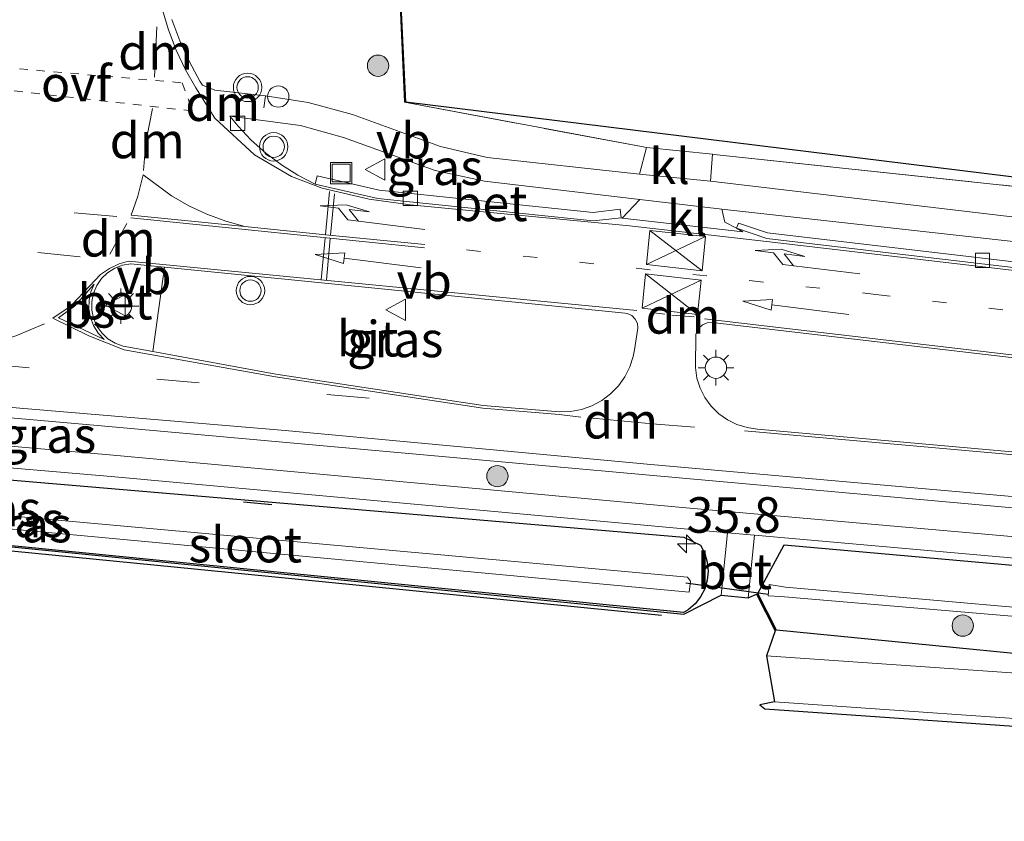
# Model space of a CAD drawing. Units: metres. Extents: x 229997 to 240003, y 481249 to 487501.
# Drawn here: x 230177 to 230246, y 486712 to 486768 of the extents above; entities that cross this region are included whole.
import ezdxf
from ezdxf.enums import TextEntityAlignment as Align

# ---------------------------------------------------------------- set-up
doc = ezdxf.new("R2010")
doc.units = ezdxf.units.M
for name, pattern in [('IE-TERREINAFSCHEIDING', [10, 8, -2]), ('VW-1-3_STREEP', [4, 1, -3]), ('VW-3-9_STREEP', [12, 3, -9]), ('VW-6060_STREEP', [1.2, 0.6, -0.6])]:
    doc.linetypes.add(name, pattern=pattern)
doc.layers.get('0').update_dxf_attribs({"lineweight": 25})
for name, color, linetype, lineweight in [('B-ME-AL-OVERIG-S-B1', 7, 'Continuous', 18), ('B-ME-AM-KILOMETR-S-B1', 7, 'Continuous', 18), ('B-ME-GR-BOOM-S-B1', 93, 'Continuous', 18), ('B-ME-IE-GRASLAND-GV-B6', 93, 'Continuous', 18), ('B-ME-IE-INRICHTINGSELEMENT-S-B1', 253, 'Continuous', 18), ('B-ME-IE-MEUBILAIR_WEGMEUBILAIR-LICHTMAST-S-B1', 8, 'Continuous', 18), ('B-ME-IE-TERREINAFSCHEIDING-RASTERHEKWERK-L-B1', 8, 'IE-TERREINAFSCHEIDING', 18), ('B-ME-OG-WATER-GV-B6', 153, 'Continuous', 18), ('B-ME-VH-VERH_SOORT-BETON-OVERIG-GV-B6', 8, 'IE-TERREINAFSCHEIDING-NATUURLIJK-HOUTWAL', 18), ('B-ME-VH-VERH_SOORT-BITUMEN-GV-B6', 8, 'IE-TERREINAFSCHEIDING-NATUURLIJK-HOUTWAL', 18), ('B-ME-VH-VERH_SOORT-KLINKERS-GV-B6', 8, 'IE-TERREINAFSCHEIDING-NATUURLIJK-HOUTWAL', 18), ('B-ME-VV-KOLK-S-B1', 8, 'Continuous', 18), ('B-ME-VW-MARKERING-13STREEP-045-L-B1', 255, 'VW-1-3_STREEP', 18), ('B-ME-VW-MARKERING-39STREEP-015-L-B1', 255, 'VW-3-9_STREEP', 18), ('B-ME-VW-MARKERING-6060STRP10-GV-B6', 255, 'VW-6060_STREEP', 18), ('B-ME-VW-MARKERING-DRIEHOEK-L-B1', 7, 'VW-HAAIETAND70-R-B', 18), ('B-ME-VW-MARKERING-PIJLRD750-S-B1', 7, 'Continuous', 18), ('B-ME-VW-MARKERING-PIJLRE750-S-B1', 7, 'Continuous', 18), ('B-ME-VW-MARKERING-STREEP-015-L-B1', 7, 'Continuous', 18), ('B-ME-VW-MARKERING-VLAKMARK-GV-B6', 7, 'Continuous', 18), ('B-ME-VW-MEUBILAIR_WEGMEUBILAIR-VERKEERSBORD-S-B1', 8, 'Continuous', 18), ('B-ME-VW-MEUBILAIR_WEGMEUBILAIR-VERKEERSLICHT-S-B1', 13, 'Continuous', 18)]:
    doc.layers.add(name, color=color, linetype=linetype, lineweight=lineweight)
for name, color, linetype in [('B-ME-GW-INSTEEKWATERGANG-L-B1', 10, 'Continuous'), ('B-ME-IE-TERREINAFSCHEIDING-SCHRIKHEK-L-B1', 10, 'Continuous'), ('B-ME-KG-KADASTRAAL-OPNAMEDTMGRENS-L-B1', 10, 'Continuous'), ('B-ME-KW-DUIKER-L-B1', 10, 'Continuous')]:
    doc.layers.add(name, color=color, linetype=linetype)
doc.styles.add('NLCS-ISO', font='NLCS-ISO.TTF')
doc.linetypes.add('IE-TERREINAFSCHEIDING-NATUURLIJK-HOUTWAL', pattern='A,7,-1.5,[67,NLCS.SHX,S=0.75,R=45,X=0,Y=0],-1.5,7,-1.5,[70,NLCS.SHX,S=0.75,R=0,X=0,Y=0],-1.5', length=20)
doc.linetypes.add('VW-HAAIETAND70-R-B', pattern='A,0,-0.5,[153,NLCS.SHX,S=1,R=180,X=-0.375,Y=0],-0.5', length=1)

# ---------------------------------------------------------------- blocks, each defined once
blk = doc.blocks.new('hecto')
for p, q in [((0, 0.625), (-0.625, 0)), ((0, -0.625), (0, 0.625)), ((-0.625, 0), (0.625, 0)), ((0.625, 0), (0, -0.625))]:
    blk.add_line(p, q)
blk = doc.blocks.new('pijl')
for p, q in [((0, 0, 0.1), (5.45, 0, 0.1)), ((7.5, 0, 0.1), (5.45, 0.375, 0.1)), ((5.45, 0.375, 0.1), (5.45, -0.375, 0.1)), ((5.45, -0.375, 0.1), (7.5, 0, 0.1))]:
    blk.add_line(p, q)
blk = doc.blocks.new('pijlr')
for p, q in [((0, 0, 0.1), (5.45, 0, 0.1)), ((5.45, -0.75, 0.1), (4.7, 0, 0.1)), ((6.2, -0.75, 0.1), (5.45, 0, 0.1)), ((4, -0.75, 0.1), (5.45, -0.75, 0.1)), ((5.7, -1.05, 0.1), (4, -0.75, 0.1)), ((7.5, -0.75, 0.1), (5.7, -1.05, 0.1)), ((7.5, -0.75, 0.1), (6.2, -0.75, 0.1))]:
    blk.add_line(p, q)
blk = doc.blocks.new('boom')
h = blk.add_hatch(color=256)
edge = h.paths.add_edge_path()
edge.add_arc((0, 0), 0.75, 0, 360)
blk.add_circle((0, 0), 0.75)
blk = doc.blocks.new('verkeerslicht')
for radius in [1, 0.75]:
    blk.add_circle((0, 0), radius)
blk = doc.blocks.new('lantaarnpaal')
for p, q in [((-0.884, 0.884), (-0.53, 0.53)), ((0, 0.75), (0, 1.25)), ((0.53, 0.53), (0.884, 0.884)), ((-0.75, 0), (-1.25, 0)), ((0.75, 0), (1.25, 0)), ((-0.53, -0.53), (-0.884, -0.884)), ((0.53, -0.53), (0.884, -0.884)), ((0, -0.75), (0, -1.25))]:
    blk.add_line(p, q)
blk.add_circle((0, 0), 0.75)
blk = doc.blocks.new('dtb')
blk.add_circle((0, 0), 0.75)
blk = doc.blocks.new('kolk')
blk.add_lwpolyline([(-0.5, -0.5), (0.5, -0.5), (0.5, 0.5), (-0.5, 0.5)], close=True)
blk = doc.blocks.new('put')
for p, q in [((0.75, 0.75), (-0.75, 0.75)), ((-0.75, 0.75), (-0.75, -0.75)), ((0.75, -0.75), (0.75, 0.75)), ((-0.75, -0.75), (0.75, -0.75))]:
    blk.add_line(p, q)
blk.add_lwpolyline([(-0.625, 0.625), (0.625, 0.625), (0.625, -0.625), (-0.625, -0.625)], close=True)
blk = doc.blocks.new('verkeersbord')
for p, q in [((0, 0.75), (-0.75, -0.625)), ((0.75, -0.625), (0, 0.75)), ((-0.75, -0.625), (0.75, -0.625))]:
    blk.add_line(p, q)

msp = doc.modelspace()

# ---------------------------------------------------------------- linework, layer by layer
at = {"layer": 'B-ME-GW-INSTEEKWATERGANG-L-B1'}
for points in [[(230223.885, 486726.333, 9.354), (230129.178, 486735.715, 9.45), (230128.657, 486736.379, 9.438), (230128.418, 486736.802, 9.489), (230128.29, 486737.271, 9.54), (230128.279, 486737.757, 9.588), (230128.388, 486738.231, 9.629), (230128.609, 486738.666, 9.662), (230128.929, 486739.034, 9.685), (230129.329, 486739.315, 9.695), (230129.528, 486739.407, 9.696), (230163.499, 486736.765, 9.915), (230223.919, 486731.626, 10.013), (230225.094, 486731.048, 10.065), (230225.381, 486730.478, 10.034), (230225.557, 486729.865, 9.986), (230225.616, 486729.232, 9.921), (230225.556, 486728.6, 9.843), (230225.379, 486727.992, 9.754), (230225.092, 486727.43, 9.657), (230224.704, 486726.932, 9.555), (230224.229, 486726.516, 9.453), (230223.885, 486726.333, 9.354)], [(230148.014, 486733.604, 9.32), (230149.207, 486733.369, 9.312), (230189.732, 486729.372, 9.345), (230222.34, 486726.136, 9.497)], [(230305.073, 486724.533, 10.191), (230305.977, 486722.083, 10.082), (230305.6, 486719.796, 9.901), (230303.847, 486718.604, 9.793), (230259.526, 486722.21, 9.823), (230230.429, 486725.07, 9.906), (230229.113, 486727.663, 9.928), (230230.96, 486731.078, 10.144), (230290.508, 486725.788, 10.186), (230305.073, 486724.533, 10.191)]]:
    msp.add_polyline3d(points, dxfattribs=at)
at = {"layer": 'B-ME-IE-GRASLAND-GV-B6'}
for points in [[(230203.133, 486787.947, 9.592), (230204.268, 486762.217, 10.058), (230220.931, 486759.093, 10.016), (230221.277, 486759.028, 10.016), (230220.792, 486757.165, 10.039), (230210.077, 486758.34, 10.068), (230206.8, 486759.1, 10.087), (230200.605, 486761.359, 10.066), (230197.49, 486762.208, 10.075), (230194.491, 486762.67, 10.055), (230190.935, 486763.073, 10.005), (230190.06, 486763.413, 10.016), (230189.884, 486763.701, 10.009), (230189.121, 486765.096, 9.974), (230188.464, 486766.544, 9.929), (230187.918, 486768.038, 9.875)], [(230220.931, 486759.093, 10.016), (230204.268, 486762.217, 10.058), (230203.133, 486787.947, 9.592), (230204.367, 486762.222, 10.058), (230312.31, 486748.895, 9.642), (230375.181, 486737.276, 9.884), (230375.185, 486737.163, 9.904), (230353.883, 486741.159, 9.786), (230331.626, 486745.267, 9.74), (230312.339, 486748.771, 9.746), (230294.159, 486750.816, 9.758), (230249.845, 486756.01, 9.831), (230226.262, 486758.521, 10.024), (230225.918, 486758.558, 10.016), (230221.277, 486759.028, 10.016), (230220.931, 486759.093, 10.016)], [(230196.772, 486757.078, 10.199), (230195.611, 486757.801, 10.201), (230194.517, 486758.623, 10.184), (230193.498, 486759.536, 10.15), (230192.563, 486760.534, 10.098), (230191.995, 486761.236, 10.055), (230196.968, 486760.568, 10.092), (230199.983, 486759.725, 10.103), (230206.431, 486757.414, 10.125), (230209.888, 486756.657, 10.11), (230220.81, 486755.377, 10.118), (230219.583, 486754.052, 10.209), (230219.497, 486754.092, 10.208), (230219.427, 486754.688, 10.208), (230217.534, 486754.468, 10.261), (230202.488, 486756.03, 10.243), (230198.127, 486757.041, 10.18), (230197.991, 486756.457, 10.18), (230196.772, 486757.078, 10.199)], [(230225.796, 486756.664, 10.048), (230225.918, 486758.558, 10.016), (230226.262, 486758.521, 10.024), (230249.845, 486756.01, 9.831), (230294.159, 486750.816, 9.758), (230312.339, 486748.771, 9.746), (230331.626, 486745.267, 9.74), (230353.883, 486741.159, 9.786), (230375.185, 486737.163, 9.904), (230381.174, 486732.922, 10.205), (230363.957, 486734.962, 10.208), (230347.854, 486737.264, 10.271), (230335.887, 486739.118, 10.23), (230331.637, 486739.959, 10.205), (230305.447, 486746.399, 10.147), (230302.19, 486746.973, 10.148), (230292.142, 486748.282, 10.12), (230247.991, 486754.027, 10.135), (230225.796, 486756.664, 10.048)], [(230229.799, 486753.026, 10.262), (230227.749, 486753.721, 10.225), (230227.623, 486753.35, 10.224), (230226.786, 486753.79, 10.205), (230226.578, 486754.685, 10.15), (230247.914, 486752.32, 10.179), (230292.12, 486746.582, 10.15), (230301.825, 486745.248, 10.156), (230305.056, 486744.758, 10.182), (230331.371, 486738.361, 10.227), (230335.583, 486737.419, 10.244), (230352.158, 486734.953, 10.27), (230363.771, 486733.326, 10.246), (230372.389, 486732.267, 10.241), (230372.893, 486729.95, 10.462), (230345.655, 486733.92, 10.452), (230333.192, 486735.831, 10.413), (230317.488, 486739.829, 10.409), (230317.207, 486739.815, 10.336), (230317.307, 486740.203, 10.336), (230304.151, 486743.583, 10.313), (230280.268, 486746.867, 10.293), (230259.251, 486749.558, 10.286), (230229.799, 486753.026, 10.262)], [(230085.427, 486746.137, 9.983), (230057.447, 486748.585, 9.871), (230058.316, 486750.538, 10.159), (230085.593, 486748.145, 10.242), (230139.061, 486743.323, 10.211), (230182.691, 486739.485, 10.315), (230253.034, 486733.156, 10.357), (230292.732, 486729.579, 10.388), (230299.112, 486728.848, 10.336), (230300.467, 486728.179, 10.344), (230300.972, 486727.441, 10.291), (230299.168, 486727.069, 10.235), (230290.686, 486727.78, 10.186), (230273.285, 486729.346, 10.112), (230224.329, 486733.672, 10.149), (230183.78, 486737.386, 10.112), (230139.421, 486741.273, 10.028), (230085.427, 486746.137, 9.983)], [(230186.565, 486744.674, 10.43), (230187.387, 486750.617, 10.41), (230219.794, 486747.369, 10.409), (230219.939, 486747.344, 10.42), (230220.25, 486747.204, 10.44), (230220.495, 486746.966, 10.452), (230220.644, 486746.658, 10.455), (230220.678, 486746.318, 10.447), (230220.448, 486744.811, 10.472), (230220.357, 486744.337, 10.48), (230220.116, 486743.594, 10.491), (230219.764, 486742.897, 10.499), (230219.31, 486742.262, 10.505), (230218.764, 486741.703, 10.507), (230218.139, 486741.235, 10.507), (230217.449, 486740.868, 10.504), (230216.712, 486740.61, 10.497), (230215.944, 486740.468, 10.488), (230215.163, 486740.446, 10.476), (230209.802, 486740.887, 10.445), (230195.223, 486743.087, 10.483), (230186.565, 486744.674, 10.43)], [(230225.839, 486740.832, 10.477), (230225.399, 486741.435, 10.467), (230225.061, 486742.1, 10.455), (230224.833, 486742.81, 10.44), (230224.723, 486743.548, 10.424), (230224.762, 486745.879, 10.451), (230224.798, 486746.014, 10.452), (230224.966, 486746.324, 10.451), (230225.228, 486746.562, 10.442), (230225.554, 486746.698, 10.425), (230225.906, 486746.719, 10.405), (230260.348, 486742.689, 10.519)], [(230138.894, 486739.711, 9.913), (230183.643, 486735.892, 10.112), (230224.194, 486732.178, 10.149), (230226.993, 486731.931, 10.147), (230226.533, 486727.541, 10.065), (230223.902, 486726.214, 9.393), (230129.394, 486735.667, 9.347), (230128.046, 486734.701, 9.726), (230126.445, 486737.001, 9.77), (230125.859, 486737.614, 9.789), (230125.193, 486738.137, 9.806), (230124.46, 486738.562, 9.821), (230123.684, 486738.875, 9.837), (230123.85, 486741.062, 9.868), (230138.894, 486739.711, 9.913)], [(230262.773, 486736.211, 10.493), (230229.099, 486739.227, 10.485), (230228.36, 486739.328, 10.489), (230227.647, 486739.547, 10.49), (230226.977, 486739.876, 10.489), (230226.37, 486740.308, 10.484), (230225.839, 486740.832, 10.477)], [(230129.178, 486735.715, 9.45), (230223.885, 486726.333, 9.354), (230224.229, 486726.516, 9.453), (230224.704, 486726.932, 9.555), (230225.092, 486727.43, 9.657), (230225.379, 486727.992, 9.754), (230225.556, 486728.6, 9.843), (230225.616, 486729.232, 9.921), (230225.557, 486729.865, 9.986), (230225.381, 486730.478, 10.034), (230225.094, 486731.048, 10.065), (230223.919, 486731.626, 10.013), (230163.499, 486736.765, 9.915), (230129.528, 486739.407, 9.696), (230129.329, 486739.315, 9.695), (230128.929, 486739.034, 9.685), (230128.609, 486738.666, 9.662), (230128.388, 486738.231, 9.629), (230128.279, 486737.757, 9.588), (230128.29, 486737.271, 9.54), (230128.418, 486736.802, 9.489), (230128.657, 486736.379, 9.438), (230129.178, 486735.715, 9.45)], [(230129.528, 486739.407, 9.696), (230163.499, 486736.765, 9.915), (230223.919, 486731.626, 10.013), (230225.094, 486731.048, 10.065), (230225.381, 486730.478, 10.034), (230225.557, 486729.865, 9.986), (230225.616, 486729.232, 9.921), (230225.556, 486728.6, 9.843), (230225.379, 486727.992, 9.754), (230225.092, 486727.43, 9.657), (230224.704, 486726.932, 9.555), (230224.229, 486726.516, 9.453), (230223.885, 486726.333, 9.354), (230129.178, 486735.715, 9.45), (230128.657, 486736.379, 9.438), (230128.418, 486736.802, 9.489), (230128.29, 486737.271, 9.54), (230128.279, 486737.757, 9.588), (230128.388, 486738.231, 9.629), (230128.609, 486738.666, 9.662), (230128.929, 486739.034, 9.685), (230129.329, 486739.315, 9.695), (230129.528, 486739.407, 9.696)], [(230130.603, 486736.478, 7.932), (230224.299, 486727.742, 7.745), (230224.373, 486728.538, 7.745), (230224.174, 486728.82, 7.953), (230130.677, 486737.275, 7.932), (230130.603, 486736.478, 7.932)], [(230228.887, 486731.763, 10.146), (230273.152, 486727.852, 10.112), (230290.551, 486726.286, 10.186), (230306.136, 486724.943, 10.249), (230306.797, 486723.549, 10.146), (230306.889, 486722.675, 10.098), (230306.678, 486720.012, 9.976), (230306.287, 486718.726, 9.906), (230305.601, 486718.19, 9.879), (230302.808, 486718.188, 9.822), (230277.718, 486719.948, 9.822), (230229.726, 486723.282, 9.916), (230230.34, 486725.025, 9.906), (230229.024, 486727.618, 9.928), (230228.426, 486727.354, 10.078), (230228.887, 486731.763, 10.146)], [(230229.113, 486727.663, 9.928), (230230.429, 486725.07, 9.906), (230259.526, 486722.21, 9.823), (230303.847, 486718.604, 9.793), (230305.6, 486719.796, 9.901), (230305.977, 486722.083, 10.082), (230305.073, 486724.533, 10.191), (230290.508, 486725.788, 10.186), (230230.96, 486731.078, 10.144), (230229.113, 486727.663, 9.928)], [(230230.96, 486731.078, 10.144), (230290.508, 486725.788, 10.186), (230305.073, 486724.533, 10.191), (230305.977, 486722.083, 10.082), (230305.6, 486719.796, 9.901), (230303.847, 486718.604, 9.793), (230259.526, 486722.21, 9.823), (230230.429, 486725.07, 9.906), (230229.113, 486727.663, 9.928), (230230.96, 486731.078, 10.144)], [(230276.46, 486723.555, 7.696), (230305.652, 486721.07, 7.799), (230305.719, 486721.867, 7.799), (230276.414, 486724.109, 7.794), (230231.054, 486728.096, 8), (230229.913, 486728.285, 7.747), (230229.845, 486727.488, 7.747), (230230.706, 486727.444, 7.953), (230276.46, 486723.555, 7.696)], [(230276.813, 486716.261, 9.813), (230229.618, 486719.539, 9.905), (230229.259, 486719.82, 9.917), (230230.298, 486720.034, 9.914), (230277.494, 486716.756, 9.822), (230303.187, 486714.953, 9.818), (230303.83, 486714.908, 9.818), (230304.314, 486714.789, 9.813), (230304.819, 486714.548, 9.808), (230305.261, 486714.206, 9.805), (230305.621, 486713.777, 9.802), (230305.881, 486713.282, 9.801), (230306.03, 486712.742, 9.801), (230305.951, 486711.635, 9.776), (230303.149, 486714.413, 9.809), (230276.813, 486716.261, 9.813)]]:
    msp.add_polyline3d(points, dxfattribs=at)
at = {"layer": 'B-ME-IE-TERREINAFSCHEIDING-RASTERHEKWERK-L-B1'}
msp.add_polyline3d([(230203.133, 486787.947, 9.592), (230204.268, 486762.217, 10.058), (230220.931, 486759.093, 10.016), (230221.277, 486759.028, 10.016), (230225.918, 486758.558, 10.016), (230226.262, 486758.521, 10.024), (230249.845, 486756.01, 9.831), (230294.159, 486750.816, 9.758), (230312.339, 486748.771, 9.746), (230331.626, 486745.267, 9.74), (230353.883, 486741.159, 9.786), (230375.185, 486737.163, 9.904)], dxfattribs=at)
at = {"layer": 'B-ME-IE-TERREINAFSCHEIDING-SCHRIKHEK-L-B1'}
msp.add_line((230192.958, 486734.119, 9.926), (230194.931, 486733.923, 9.941), dxfattribs=at)
at = {"layer": 'B-ME-KG-KADASTRAAL-OPNAMEDTMGRENS-L-B1'}
for points in [[(230375.181, 486737.276, 9.884), (230312.31, 486748.895, 9.642), (230204.367, 486762.222, 10.058), (230203.133, 486787.947, 9.592)], [(230129.394, 486735.667, 9.347), (230223.902, 486726.214, 9.393), (230226.533, 486727.541, 10.065), (230228.426, 486727.354, 10.078), (230229.024, 486727.618, 9.928), (230230.34, 486725.025, 9.906), (230229.726, 486723.282, 9.916)], [(230229.726, 486723.282, 9.916), (230230.298, 486720.034, 9.914), (230229.259, 486719.82, 9.917), (230229.618, 486719.539, 9.905), (230276.813, 486716.261, 9.813), (230303.149, 486714.413, 9.809), (230305.951, 486711.635, 9.776)]]:
    msp.add_polyline3d(points, dxfattribs=at)
at = {"layer": 'B-ME-KW-DUIKER-L-B1'}
msp.add_line((230224.053, 486728.412, 8.694), (230229.855, 486727.607, 8.631), dxfattribs=at)
at = {"layer": 'B-ME-OG-WATER-GV-B6'}
for points in [[(230224.299, 486727.742, 7.745), (230130.603, 486736.478, 7.932), (230130.677, 486737.275, 7.932), (230224.174, 486728.82, 7.953), (230224.373, 486728.538, 7.745), (230224.299, 486727.742, 7.745)], [(230276.46, 486723.555, 7.696), (230230.706, 486727.444, 7.953), (230229.845, 486727.488, 7.747), (230229.913, 486728.285, 7.747), (230231.054, 486728.096, 8), (230276.414, 486724.109, 7.794), (230305.719, 486721.867, 7.799), (230305.652, 486721.07, 7.799), (230276.46, 486723.555, 7.696)]]:
    msp.add_polyline3d(points, dxfattribs=at)
at = {"layer": 'B-ME-VH-VERH_SOORT-BETON-OVERIG-GV-B6'}
for points in [[(230217.538, 486753.864, 10.261), (230202.389, 486755.437, 10.243), (230197.991, 486756.457, 10.18), (230198.127, 486757.041, 10.18), (230202.488, 486756.03, 10.243), (230217.534, 486754.468, 10.261), (230219.427, 486754.688, 10.208), (230219.497, 486754.092, 10.208), (230217.538, 486753.864, 10.261)], [(230280.215, 486746.47, 10.293), (230259.203, 486749.161, 10.286), (230229.752, 486752.628, 10.262), (230227.623, 486753.35, 10.224), (230227.749, 486753.721, 10.225), (230229.799, 486753.026, 10.262), (230259.251, 486749.558, 10.286), (230280.268, 486746.867, 10.293), (230304.151, 486743.583, 10.313), (230317.307, 486740.203, 10.336), (230317.207, 486739.815, 10.336), (230304.074, 486743.19, 10.313), (230280.215, 486746.47, 10.293)], [(230187.387, 486750.617, 10.41), (230186.565, 486744.674, 10.43), (230184.476, 486745.057, 10.436), (230183.919, 486745.264, 10.441), (230183.415, 486745.578, 10.444), (230182.984, 486745.986, 10.447), (230182.643, 486746.473, 10.449), (230182.407, 486747.018, 10.449), (230182.285, 486747.6, 10.449), (230182.283, 486748.194, 10.448), (230182.399, 486748.776, 10.446), (230182.63, 486749.323, 10.442), (230182.965, 486749.813, 10.439), (230183.393, 486750.226, 10.434), (230183.894, 486750.545, 10.429), (230184.449, 486750.756, 10.424), (230185.035, 486750.852, 10.419), (230187.387, 486750.617, 10.41)], [(230226.533, 486727.541, 10.065), (230226.993, 486731.931, 10.147), (230228.887, 486731.763, 10.146), (230228.426, 486727.354, 10.078), (230226.533, 486727.541, 10.065)]]:
    msp.add_polyline3d(points, dxfattribs=at)
at = {"layer": 'B-ME-VH-VERH_SOORT-BITUMEN-GV-B6'}
for points in [[(230187.918, 486768.038, 9.875), (230188.464, 486766.544, 9.929), (230189.121, 486765.096, 9.974), (230189.884, 486763.701, 10.009), (230190.06, 486763.413, 10.016), (230190.935, 486763.073, 10.005), (230194.491, 486762.67, 10.055), (230197.49, 486762.208, 10.075), (230200.605, 486761.359, 10.066), (230206.8, 486759.1, 10.087), (230210.077, 486758.34, 10.068), (230220.792, 486757.165, 10.039), (230225.796, 486756.664, 10.048), (230247.991, 486754.027, 10.135)], [(230247.914, 486752.32, 10.179), (230226.578, 486754.685, 10.15), (230220.81, 486755.377, 10.118), (230209.888, 486756.657, 10.11), (230206.431, 486757.414, 10.125), (230199.983, 486759.725, 10.103), (230196.968, 486760.568, 10.092), (230191.995, 486761.236, 10.055), (230192.563, 486760.534, 10.098), (230193.498, 486759.536, 10.15), (230194.517, 486758.623, 10.184), (230195.611, 486757.801, 10.201), (230196.772, 486757.078, 10.199), (230197.991, 486756.457, 10.18), (230202.389, 486755.437, 10.243), (230217.538, 486753.864, 10.261), (230219.497, 486754.092, 10.208), (230219.583, 486754.052, 10.209), (230228.074, 486753.108, 10.248), (230227.623, 486753.35, 10.224), (230229.752, 486752.628, 10.262), (230259.203, 486749.161, 10.286)], [(230209.802, 486740.887, 10.445), (230215.163, 486740.446, 10.476), (230215.944, 486740.468, 10.488), (230216.712, 486740.61, 10.497), (230217.449, 486740.868, 10.504), (230218.139, 486741.235, 10.507), (230218.764, 486741.703, 10.507), (230219.31, 486742.262, 10.505), (230219.764, 486742.897, 10.499), (230220.116, 486743.594, 10.491), (230220.357, 486744.337, 10.48), (230220.448, 486744.811, 10.472), (230220.678, 486746.318, 10.447), (230220.644, 486746.658, 10.455), (230220.495, 486746.966, 10.452), (230220.25, 486747.204, 10.44), (230219.939, 486747.344, 10.42), (230219.794, 486747.369, 10.409), (230187.387, 486750.617, 10.41), (230185.035, 486750.852, 10.419), (230184.449, 486750.756, 10.424), (230183.894, 486750.545, 10.429), (230183.393, 486750.226, 10.434), (230182.965, 486749.813, 10.439), (230182.63, 486749.323, 10.442), (230182.399, 486748.776, 10.446), (230182.283, 486748.194, 10.448), (230182.285, 486747.6, 10.449), (230182.407, 486747.018, 10.449), (230182.643, 486746.473, 10.449), (230182.984, 486745.986, 10.447), (230183.415, 486745.578, 10.444), (230183.919, 486745.264, 10.441), (230184.476, 486745.057, 10.436), (230186.565, 486744.674, 10.43), (230195.223, 486743.087, 10.483), (230209.802, 486740.887, 10.445)], [(230260.348, 486742.689, 10.519), (230225.906, 486746.719, 10.405), (230225.554, 486746.698, 10.425), (230225.228, 486746.562, 10.442), (230224.966, 486746.324, 10.451), (230224.798, 486746.014, 10.452), (230224.762, 486745.879, 10.451), (230224.723, 486743.548, 10.424), (230224.833, 486742.81, 10.44), (230225.061, 486742.1, 10.455), (230225.399, 486741.435, 10.467), (230225.839, 486740.832, 10.477)], [(230139.421, 486741.273, 10.028), (230183.78, 486737.386, 10.112), (230224.329, 486733.672, 10.149), (230273.285, 486729.346, 10.112), (230290.686, 486727.78, 10.186), (230299.168, 486727.069, 10.235), (230300.972, 486727.441, 10.291), (230300.467, 486728.179, 10.344), (230299.112, 486728.848, 10.336), (230292.732, 486729.579, 10.388), (230253.034, 486733.156, 10.357), (230182.691, 486739.485, 10.315), (230139.061, 486743.323, 10.211)], [(230225.839, 486740.832, 10.477), (230226.37, 486740.308, 10.484), (230226.977, 486739.876, 10.489), (230227.647, 486739.547, 10.49), (230228.36, 486739.328, 10.489), (230229.099, 486739.227, 10.485), (230262.773, 486736.211, 10.493)], [(230371.15, 486719, 10.188), (230320.443, 486723.747, 10.262), (230312.919, 486724.457, 10.292), (230311.169, 486724.436, 10.261), (230306.136, 486724.943, 10.249), (230290.551, 486726.286, 10.186), (230273.152, 486727.852, 10.112), (230228.887, 486731.763, 10.146), (230226.993, 486731.931, 10.147), (230224.194, 486732.178, 10.149), (230183.643, 486735.892, 10.112), (230138.894, 486739.711, 9.913)]]:
    msp.add_polyline3d(points, dxfattribs=at)
at = {"layer": 'B-ME-VH-VERH_SOORT-KLINKERS-GV-B6'}
for points in [[(230220.792, 486757.165, 10.039), (230221.277, 486759.028, 10.016), (230225.918, 486758.558, 10.016), (230225.796, 486756.664, 10.048), (230220.792, 486757.165, 10.039)], [(230219.583, 486754.052, 10.209), (230220.81, 486755.377, 10.118), (230226.578, 486754.685, 10.15), (230226.786, 486753.79, 10.205), (230227.623, 486753.35, 10.224), (230228.074, 486753.108, 10.248), (230219.583, 486754.052, 10.209)], [(230277.494, 486716.756, 9.822), (230230.298, 486720.034, 9.914), (230229.726, 486723.282, 9.916), (230277.718, 486719.948, 9.822)]]:
    msp.add_polyline3d(points, dxfattribs=at)
at = {"layer": 'B-ME-VW-MARKERING-13STREEP-045-L-B1'}
msp.add_polyline3d([(230208.632, 486751.83, 10.354), (230237.421, 486748.701, 10.339), (230269.171, 486744.846, 10.388), (230296.286, 486741.109, 10.421), (230329.024, 486736.306, 10.413)], dxfattribs=at)
at = {"layer": 'B-ME-VW-MARKERING-39STREEP-015-L-B1'}
for p, q in [((230184.031, 486754.169, 10.323), (230169.591, 486755.411, 10.392)), ((230166.537, 486752.78, 10.476), (230183.869, 486751.122, 10.428)), ((230221.594, 486747.418, 10.449), (230222.589, 486747.297, 10.439)), ((230174.895, 486743.806, 10.383), (230203.896, 486741.206, 10.442)), ((230221.678, 486739.596, 10.495), (230228.173, 486739.099, 10.47))]:
    msp.add_line(p, q, dxfattribs=at)
for points in [[(230189.596, 486763.22, 10.019), (230188.867, 486764.498, 9.987), (230188.213, 486765.882, 9.947), (230187.668, 486767.313, 9.901), (230187.238, 486768.782, 9.85)], [(230174.278, 486744.93, 10.396), (230176.936, 486745.789, 10.415), (230178.957, 486746.622, 10.43)]]:
    msp.add_polyline3d(points, dxfattribs=at)
at = {"layer": 'B-ME-VW-MARKERING-6060STRP10-GV-B6'}
msp.add_polyline3d([(230175.9963, 486764.6677, 10.0785), (230188.6475, 486763.5822, 10.0189), (230189.3495, 486761.6058, 10.0678), (230175.9097, 486763.111, 10.1214), (230175.9963, 486764.6677, 10.0785)], dxfattribs=at)
at = {"layer": 'B-ME-VW-MARKERING-DRIEHOEK-L-B1'}
for p, q in [((230186.853, 486767.528, 9.883), (230186.692, 486763.983, 10.011)), ((230191.571, 486762.795, 10.029), (230191.408, 486761.5, 10.074)), ((230184.734, 486753.693, 10.414), (230183.54, 486751.528, 10.355)), ((230224.633, 486747.128, 10.447), (230223.075, 486747.246, 10.412)), ((230217.265, 486740.023, 10.482), (230221.678, 486739.596, 10.495))]:
    msp.add_line(p, q, dxfattribs=at)
msp.add_polyline3d([(230186.54, 486761.784, 10.244), (230186.07, 486759.389, 10.166), (230185.925, 486757.406, 10.09)], dxfattribs=at)
at = {"layer": 'B-ME-VW-MARKERING-STREEP-015-L-B1'}
for p, q in [((230194.372, 486761.825, 10.071), (230194.491, 486762.67, 10.055)), ((230198.989, 486755.932, 10.233), (230198.713, 486752.899, 10.33)), ((230199.337, 486755.783, 10.24), (230199.07, 486752.863, 10.333)), ((230185.027, 486754.084, 10.318), (230205.676, 486751.97, 10.337)), ((230198.713, 486752.899, 10.33), (230205.701, 486752.199, 10.329)), ((230221.531, 486753.205, 10.285), (230225.432, 486752.765, 10.288)), ((230225.194, 486750.361, 10.353), (230225.432, 486752.765, 10.288)), ((230198.692, 486752.669, 10.338), (230198.422, 486749.713, 10.433)), ((230199.049, 486752.633, 10.341), (230198.781, 486749.689, 10.435)), ((230221.219, 486750.137, 10.374), (230225.121, 486749.696, 10.376)), ((230220.981, 486747.734, 10.438), (230224.882, 486747.293, 10.441))]:
    msp.add_line(p, q, dxfattribs=at)
for points in [[(230345.618, 486733.673, 10.452), (230333.142, 486735.586, 10.413), (230317.157, 486739.622, 10.336), (230304.035, 486742.993, 10.313), (230280.189, 486746.272, 10.293), (230259.178, 486748.963, 10.286), (230229.729, 486752.43, 10.262), (230220.084, 486753.521, 10.26), (230204.662, 486754.998, 10.251), (230201.777, 486755.388, 10.237), (230198.488, 486756.168, 10.214), (230196.324, 486756.993, 10.207), (230193.733, 486758.515, 10.239), (230190.934, 486761.105, 10.081), (230189.596, 486763.22, 10.019)], [(230198.713, 486752.899, 10.33), (230193.048, 486753.485, 10.322), (230191.696, 486753.855, 10.322), (230190.38, 486754.339, 10.317), (230189.111, 486754.934, 10.308), (230187.897, 486755.635, 10.294), (230185.889, 486757.109, 10.26), (230185.513, 486755.613, 10.307), (230185.046, 486754.269, 10.341), (230193.035, 486753.483, 10.322)], [(230000, 486756.478, 10.129), (230024.187, 486754.407, 10.119), (230047.746, 486752.195, 10.138), (230085.521, 486748.802, 10.226), (230139.069, 486744.08, 10.246), (230155.683, 486742.599, 10.267), (230155.987, 486742.572, 10.269), (230176.108, 486740.779, 10.313), (230195.871, 486739.122, 10.407), (230221.6, 486736.731, 10.422), (230263.121, 486733.058, 10.395), (230292.813, 486730.507, 10.41), (230308.5, 486729.026, 10.428)], [(230221.293, 486750.802, 10.35), (230221.531, 486753.205, 10.285), (230225.194, 486750.361, 10.353)], [(230225.432, 486752.765, 10.288), (230221.293, 486750.802, 10.35), (230225.194, 486750.361, 10.353)], [(230220.6, 486747.564, 10.42), (230184.864, 486751.027, 10.425), (230184.204, 486750.839, 10.436), (230183.522, 486750.526, 10.44), (230182.899, 486750.109, 10.437), (230180.918, 486748.021, 10.457), (230180.477, 486747.66, 10.415), (230179.542, 486747.032, 10.402), (230182.064, 486745.783, 10.036), (230184.563, 486744.805, 10.208), (230195.19, 486742.89, 10.483), (230209.779, 486740.688, 10.445), (230215.147, 486740.246, 10.476), (230216.679, 486740.067, 10.49)], [(230220.981, 486747.734, 10.438), (230221.219, 486750.137, 10.374), (230224.882, 486747.293, 10.441)], [(230224.882, 486747.293, 10.441), (230225.121, 486749.696, 10.376), (230220.981, 486747.734, 10.438)], [(230303.357, 486737.068, 10.408), (230278.037, 486740.546, 10.638), (230260.372, 486742.888, 10.519), (230225.357, 486746.985, 10.403)], [(230228.173, 486739.099, 10.47), (230304.3, 486732.321, 10.51), (230305.321, 486732.269, 10.469)]]:
    msp.add_polyline3d(points, dxfattribs=at)
at = {"layer": 'B-ME-VW-MARKERING-VLAKMARK-GV-B6'}
msp.add_polyline3d([(230182.4491, 486749.4097, 10.4438), (230182.2254, 486748.8901, 10.4468), (230182.0921, 486748.2909, 10.4492), (230182.0777, 486747.6772, 10.4507), (230182.1826, 486747.0724, 10.4511), (230182.4029, 486746.4995, 10.4505), (230182.7303, 486745.9802, 10.4489), (230183.1522, 486745.5343, 10.4464), (230179.9408, 486747.0583, 10.4699), (230181.056, 486747.8759, 10.4588), (230182.4491, 486749.4097, 10.4438)], dxfattribs=at)

# ---------------------------------------------------------------- block references
at = {"layer": 'B-ME-AL-OVERIG-S-B1', "rotation": 90}
msp.add_blockref('dtb', (230195.3919, 486762.618, 10.066), dxfattribs=at)
at = {"layer": 'B-ME-AM-KILOMETR-S-B1', "rotation": 90}
msp.add_blockref('hecto', (230224.105, 486731.1519, 10.7857), dxfattribs=at)
at = {"layer": 'B-ME-GR-BOOM-S-B1', "rotation": 90}
for p in [(230202.4131, 486764.7807, 10.0423), (230210.8044, 486735.9126, 10.2446), (230243.5307, 486725.4016, 9.8559)]:
    msp.add_blockref('boom', p, dxfattribs=at)
at = {"layer": 'B-ME-IE-INRICHTINGSELEMENT-S-B1', "rotation": 90}
msp.add_blockref('put', (230199.8151, 486757.2307, 10.2139), dxfattribs=at)
at = {"layer": 'B-ME-IE-MEUBILAIR_WEGMEUBILAIR-LICHTMAST-S-B1', "rotation": 90}
for p in [(230184.3284, 486747.8672, 10.5652), (230226.1691, 486743.5425, 10.5123)]:
    msp.add_blockref('lantaarnpaal', p, dxfattribs=at)
at = {"layer": 'B-ME-VV-KOLK-S-B1', "rotation": 90}
for p in [(230192.5438, 486760.7329, 10.0427), (230204.6753, 486755.4621, 10.1688), (230244.9142, 486751.09, 10.2145)]:
    msp.add_blockref('kolk', p, dxfattribs=at)
at = {"layer": 'B-ME-VW-MARKERING-PIJLRD750-S-B1', "rotation": 172.7696263700001}
for p in [(230205.4353, 486750.5654, 10.398), (230235.5059, 486747.2818, 10.3392)]:
    msp.add_blockref('pijl', p, dxfattribs=at)
at = {"layer": 'B-ME-VW-MARKERING-PIJLRE750-S-B1', "rotation": 173.01151027}
for p in [(230205.695, 486753.2729, 10.3103), (230236.2932, 486750.1353, 10.328)]:
    msp.add_blockref('pijlr', p, dxfattribs=at)
at = {"layer": 'B-ME-VW-MEUBILAIR_WEGMEUBILAIR-VERKEERSBORD-S-B1', "rotation": 90}
for p in [(230202.255, 486757.4828, 10.2121), (230184.0055, 486747.9366, 10.6299), (230203.7148, 486747.6105, 10.4616)]:
    msp.add_blockref('verkeersbord', p, dxfattribs=at)
at = {"layer": 'B-ME-VW-MEUBILAIR_WEGMEUBILAIR-VERKEERSLICHT-S-B1', "rotation": 90}
for p in [(230193.2354, 486763.2578, 9.863), (230195.0742, 486759.0814, 10.1092), (230193.4386, 486748.9686, 10.6434)]:
    msp.add_blockref('verkeerslicht', p, dxfattribs=at)

# ---------------------------------------------------------------- texts
at = {"layer": 'B-ME-AM-KILOMETR-S-B1', "ltscale": 0.2, "style": 'NLCS-ISO'}
msp.add_text('35.8', height=2.5, dxfattribs=at).set_placement((230224.105, 486731.1519, 10.7857), align=Align.BOTTOM_LEFT)
at = {"layer": 'B-ME-IE-GRASLAND-GV-B6', "ltscale": 0.2, "style": 'NLCS-ISO'}
for p in [(230206.4025, 486757.644), (230203.6215, 486745.5315), (230179.2095, 486738.8035), (230175.3385, 486733.638), (230176.9475, 486732.87), (230176.9475, 486732.87), (230177.488, 486732.5085)]:
    msp.add_text('gras', height=2.5, dxfattribs=at).set_placement(p, align=Align.MIDDLE_CENTER)
at = {"layer": 'B-ME-OG-WATER-GV-B6', "ltscale": 0.2, "style": 'NLCS-ISO'}
msp.add_text('sloot', height=2.5, dxfattribs=at).set_placement((230193.0708, 486731.0992), align=Align.MIDDLE_CENTER)
at = {"layer": 'B-ME-VH-VERH_SOORT-BETON-OVERIG-GV-B6', "ltscale": 0.2, "style": 'NLCS-ISO'}
for p in [(230210.281, 486755.1046), (230183.9176, 486748.1872), (230227.4744, 486729.226)]:
    msp.add_text('bet', height=2.5, dxfattribs=at).set_placement(p, align=Align.MIDDLE_CENTER)
at = {"layer": 'B-ME-VH-VERH_SOORT-BITUMEN-GV-B6', "ltscale": 0.2, "style": 'NLCS-ISO'}
msp.add_text('bit', height=2.5, dxfattribs=at).set_placement((230201.6736, 486745.5866), align=Align.MIDDLE_CENTER)
at = {"layer": 'B-ME-VH-VERH_SOORT-KLINKERS-GV-B6', "ltscale": 0.2, "style": 'NLCS-ISO'}
for p in [(230222.915, 486757.716), (230224.1481, 486754.0591)]:
    msp.add_text('kl', height=2.5, dxfattribs=at).set_placement(p, align=Align.MIDDLE_CENTER)
at = {"layer": 'B-ME-VW-MARKERING-6060STRP10-GV-B6', "ltscale": 0.2, "style": 'NLCS-ISO'}
msp.add_text('ovf', height=2.5, dxfattribs=at).set_placement((230181.1799, 486763.5269), align=Align.MIDDLE_CENTER)
at = {"layer": 'B-ME-VW-MARKERING-DRIEHOEK-L-B1', "ltscale": 0.2, "style": 'NLCS-ISO'}
for p in [(230186.7725, 486765.7555), (230191.4895, 486762.1475), (230186.1783, 486759.5263), (230184.137, 486752.6105), (230223.854, 486747.187), (230219.4715, 486739.8095)]:
    msp.add_text('dm', height=2.5, dxfattribs=at).set_placement(p, align=Align.MIDDLE_CENTER)
at = {"layer": 'B-ME-VW-MARKERING-VLAKMARK-GV-B6', "ltscale": 0.2, "style": 'NLCS-ISO'}
msp.add_text('ps', height=2.5, dxfattribs=at).set_placement((230182.0689, 486747.6089), align=Align.MIDDLE_CENTER)
at = {"layer": 'B-ME-VW-MEUBILAIR_WEGMEUBILAIR-VERKEERSBORD-S-B1', "ltscale": 0.2, "style": 'NLCS-ISO'}
for p in [(230202.255, 486757.4828, 10.2121), (230184.0055, 486747.9366, 10.6299), (230203.7148, 486747.6105, 10.4616)]:
    msp.add_text('vb', height=2.5, dxfattribs=at).set_placement(p, align=Align.BOTTOM_LEFT)

doc.saveas('drawing.dxf')
